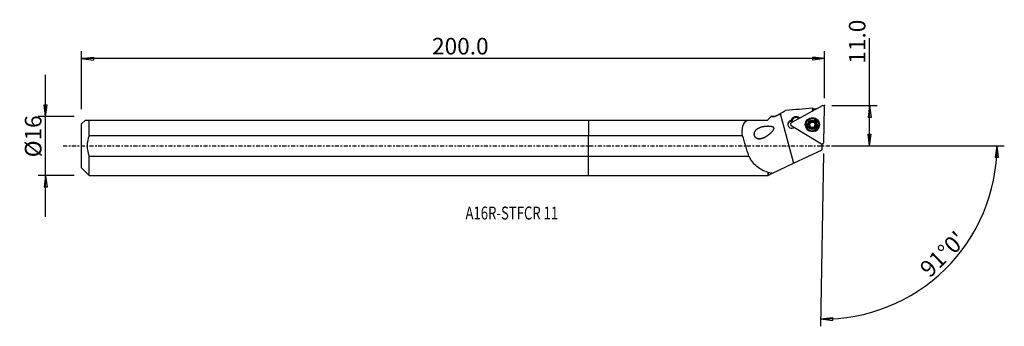
# Model space of a CAD drawing. Units: millimetres. Extents: x -154 to 113, y -49 to 34.
import ezdxf

# ---------------------------------------------------------------- set-up
doc = ezdxf.new("R2010")
doc.units = ezdxf.units.MM
doc.linetypes.add('CENTER', pattern=[47.5, 22, -8.5, 8.5, -8.5])
doc.layers.get('0').update_dxf_attribs({"linetype": 'CONTINUOUS'})
for name, color, linetype in [('1', 4, 'CONTINUOUS'), ('2', 7, 'CONTINUOUS'), ('SK1', 4, 'CONTINUOUS'), ('SK2', 7, 'CONTINUOUS'), ('SK4', 2, 'CENTER'), ('SK6', 5, 'CONTINUOUS')]:
    doc.layers.add(name, color=color, linetype=linetype)
doc.styles.add('DEFAULT', font='simplex.shx')
doc.dimstyles.get("Standard").update_dxf_attribs({"dimtxt": 0.18, "dimasz": 0.18, "dimexe": 0.18, "dimexo": 0.0625, "dimgap": 0.09, "dimtad": 1, "dimzin": 0, "dimdsep": 52, "dimtxsty": 'Standard', "dimcen": 0.09, "dimadec": 0, "dimazin": 0, "dimtfac": 1, "dimtdec": 4, "dimtofl": 0, "dimtmove": 0, "dimatfit": 3, "dimfxl": 1, "dimtolj": 1, "dimtzin": 0, "dimarcsym": 0})

# ---------------------------------------------------------------- blocks, each defined once
blk = doc.blocks.new('DimnDraft3D1')
at = {"layer": '2'}
for p, q in [((76.19, 0), (76.19, 29.231316)), ((65.94, 10.9), (78.19, 10.9)), ((76.19, 10.9), (75.772003, 7.724998)), ((76.19, 10.9), (76.607997, 7.725002)), ((76.607997, 7.725002), (75.772003, 7.724998)), ((75.772003, 3.174998), (76.607997, 3.175002)), ((76.19, 0), (75.772003, 3.174998)), ((76.19, 0), (76.607997, 3.175002)), ((65.94, 0), (78.19, 0))]:
    blk.add_line(p, q, dxfattribs=at)
at = {"layer": '2', "insert": (75.065, 22.28), "char_height": 4.5, "attachment_point": 7, "rotation": 90, "line_spacing_factor": 1.084337, "style": 'DEFAULT'}
blk.add_mtext('\\W01.000;\\fsimplex.shx,bigfont.shx;11.0 ', dxfattribs=at)
blk = doc.blocks.new('_CLOSED')
at = {"lineweight": -2}
for p, q in [((-1, 0.166667), (0, 0)), ((-1, 0.166667), (-1, -0.166667)), ((0, 0), (-1, -0.166667)), ((0, 0), (-1, 0))]:
    blk.add_line(p, q, dxfattribs=at)
blk = doc.blocks.new('DimnDraft3D2')
at = {"layer": 'SK2'}
for p, q in [((-147.06, -19.2425), (-147.06, 19.2425)), ((-147.477997, 11.167498), (-146.642003, 11.167502)), ((-147.06, 7.9925), (-147.477997, 11.167498)), ((-147.06, 7.9925), (-146.642003, 11.167502)), ((-139.31, 7.9925), (-149.06, 7.9925)), ((-139.31, -7.9925), (-149.06, -7.9925)), ((-147.06, -7.9925), (-147.477997, -11.167502)), ((-147.06, -7.9925), (-146.642003, -11.167498)), ((-146.642003, -11.167498), (-147.477997, -11.167502))]:
    blk.add_line(p, q, dxfattribs=at)
at = {"layer": 'SK2', "insert": (-148.185, -3.096711), "char_height": 4.5, "attachment_point": 7, "rotation": 90, "line_spacing_factor": 1.084337, "style": 'DEFAULT'}
blk.add_mtext('\\W01.000;\\fsimplex.shx,bigfont.shx;%%c16 ', dxfattribs=at)
blk = doc.blocks.new('DimnDraft3D3')
at = {"layer": 'SK2'}
for p, q in [((-137.31, 9.9925), (-137.31, 25.65)), ((-137.31, 23.65), (-134.135002, 24.067997)), ((-134.135002, 24.067997), (-134.134998, 23.232003)), ((63.94, 23.65), (60.764998, 24.067997)), ((60.765002, 23.232003), (60.764998, 24.067997)), ((63.94, 12.9), (63.94, 25.65)), ((63.94, 23.65), (-137.31, 23.65)), ((-137.31, 23.65), (-134.134998, 23.232003)), ((63.94, 23.65), (60.765002, 23.232003))]:
    blk.add_line(p, q, dxfattribs=at)
at = {"layer": 'SK2', "insert": (-42.375132, 24.775), "char_height": 4.5, "attachment_point": 7, "line_spacing_factor": 1.084337, "style": 'DEFAULT'}
blk.add_mtext('\\W01.000;\\fsimplex.shx,bigfont.shx;200.0 ', dxfattribs=at)
blk = doc.blocks.new('DimnDraft3D4')
at = {"layer": '2'}
for p, q in [((65.94, 0), (112.676147, 0)), ((110.676147, 0), (110.204528, -3.16748)), ((110.676147, 0), (111.040402, -3.181612)), ((63.713119, -2.09802), (62.895856, -48.918955)), ((111.040402, -3.181612), (110.204528, -3.16748)), ((62.930761, -46.91926), (66.105987, -46.502993)), ((62.930761, -46.91926), (66.105534, -47.338987)), ((66.105987, -46.502993), (66.105534, -47.338987))]:
    blk.add_line(p, q, dxfattribs=at)
blk.add_arc((63.74974, 0), 46.926407, 269, 0, dxfattribs=at)
at = {"layer": '2', "insert": (92.511824, -35.950619), "char_height": 4.5, "attachment_point": 7, "rotation": 44.5, "line_spacing_factor": 1.084337, "style": 'DEFAULT'}
blk.add_mtext("\\W01.000;\\fsimplex.shx,bigfont.shx;91%%d0' ", dxfattribs=at)

msp = doc.modelspace()

# ---------------------------------------------------------------- linework, layer by layer
at = {"layer": '1'}
for p, q in [((63.351, 10.85), (54.934, 6.2)), ((51.592, 8.53), (50.531, 7.918)), ((51.983, 8.756), (55.601, -4.708)), ((60.751, 9.414), (60.765, 10.192)), ((60.858, 10.15), (60.846, 9.467)), ((63.773, 0.905), (63.94, 10.497)), ((0, 7.007), (0, 2.762)), ((0, 7.007), (43.078, 7.007)), ((43.078, 7.007), (48.476, 7.007)), ((48.476, 7.007), (49.379, 7.911)), ((49.379, 7.911), (49.386, 7.918)), ((50.531, 7.918), (49.386, 7.918)), ((50.531, 7.918), (50.531, 7.917)), ((54.922, 5.514), (63.171, 0.573)), ((55.086, 7.284), (54.958, 7.071)), ((54.958, 7.071), (55.037, 6.956)), ((54.962, 6.81), (54.96, 6.708)), ((55.036, 6.854), (55.164, 7.067)), ((55.036, 6.854), (55.037, 6.956)), ((55.037, 6.956), (55.166, 7.169)), ((55.086, 7.284), (55.166, 7.169)), ((55.164, 7.067), (55.166, 7.169)), ((56.88, 7.494), (56.881, 7.596)), ((57.07, 7.38), (56.88, 7.494)), ((56.931, 7.743), (56.881, 7.596)), ((57.159, 7.429), (56.881, 7.596)), ((56.931, 7.743), (57.313, 7.514)), ((58.957, 5.777), (58.956, 5.72)), ((59.784, 5.875), (59.786, 5.948)), ((60.026, 6.108), (60.025, 6.042)), ((60.054, 6.09), (60.055, 6.156)), ((60.101, 6.275), (60.102, 6.344)), ((60.401, 6.553), (60.402, 6.626)), ((60.991, 6.543), (60.992, 6.616)), ((61.283, 6.325), (61.282, 6.256)), ((61.583, 5.845), (61.584, 5.918)), ((62.405, 5.66), (62.406, 5.717)), ((41.755, 2.762), (0, 2.762)), ((0, -2.762), (0, 2.762)), ((60.064, 5.005), (60.066, 5.078)), ((60.079, 5.109), (60.081, 5.179)), ((61.261, 5.159), (61.26, 5.09)), ((61.272, 4.984), (61.273, 5.057)), ((63.369, 0.469), (63.262, 0.533)), ((63.36, 0.517), (63.36, 0.516)), ((63.36, 0.516), (63.369, 0.508)), ((63.369, 0.469), (63.369, 0.508)), ((63.369, -1.033), (63.369, 0.469)), ((55.601, -4.708), (63.369, -1.033)), ((0, -2.762), (43.473, -2.762)), ((0, -7.992), (0, -2.762)), ((49.912, -7.4), (55.601, -4.708)), ((0, -7.992), (48.661, -7.992)), ((48.661, -7.178), (48.661, -7.992)), ((48.661, -7.992), (48.736, -7.918)), ((48.736, -7.918), (48.736, -7.126)), ((48.736, -7.918), (48.819, -7.918)), ((48.819, -7.918), (49.912, -7.4))]:
    msp.add_line(p, q, dxfattribs=at)
for centre, major_axis, start_param, end_param in [((63.543, 10.504), (0.397, -0.007), 0, 2.0943951), ((55.082, 5.836), (-1.05, 0.018), -1.334037, 2.2811746), ((55.079, 5.632), (1.05, -0.018), 1.094909, 3.0440709), ((55.127, 5.853), (0.397, -0.007), 2.0943951, -2.0943951), ((56.11, 6.38), (1.344, -0.023), 2.6179939, 2.7948525), ((56.107, 6.212), (-1.25, 0.022), -0.5235988, -0.3916424), ((55.079, 5.668), (-1.05, 0.018), -2.0810234, -1.4396671), ((56.109, 6.314), (-1.25, 0.022), -0.5235988, -0.3916424), ((56.239, 6.594), (1.344, -0.023), 1.0471976, 2.6179939), ((56.236, 6.426), (-1.25, 0.022), -2.0943951, -0.5235988), ((56.238, 6.527), (-1.25, 0.022), -2.0943951, -0.5235988), ((60.681, 5.71), (1.881, -0.033), 0.017507, -2.046412), ((60.681, 5.69), (1.725, -0.03), 3.1415361, 0), ((60.682, 5.761), (1.035, -0.018), -3.1407347, -2.0943951), ((60.682, 5.761), (1.035, -0.018), 2.0935371, -3.1407347), ((59.831, 5.697), (-0.185, 0.003), -1.300685, -0.2073871), ((59.679, 6.282), (-0.422, 0.007), 1.8409077, 2.5510806), ((60.68, 5.682), (-0.748, 0.013), -0.4858674, 0.306774), ((60.68, 5.682), (0.748, -0.013), 2.5802625, 2.6557252), ((60.682, 5.748), (0.748, -0.013), 2.5802625, 2.6557252), ((60.68, 5.682), (-0.748, 0.013), -1.5712253, -0.5613301), ((59.679, 6.282), (-0.422, 0.007), 2.6849072, 3.1415821), ((60.269, 6.424), (-0.185, 0.003), -2.346125, -0.153797), ((60.682, 5.761), (1.035, -0.018), 1.0471976, 2.0935371), ((60.701, 6.849), (-0.422, 0.007), 0.7954676, 1.5703673), ((60.701, 6.849), (-0.422, 0.007), 1.5703673, 2.3452671), ((60.68, 5.682), (0.748, -0.013), 0.5240278, 1.5703673), ((61.118, 6.409), (-0.185, 0.003), -2.9478357, -0.7963256), ((60.682, 5.761), (1.035, -0.018), -1.0480555, 0.000858), ((60.682, 5.761), (1.035, -0.018), 0.000858, 1.0471976), ((61.703, 6.248), (-0.422, 0.007), 0.000002, 0.5240278), ((60.682, 5.748), (0.748, -0.013), -0.5613301, -0.4858674), ((60.68, 5.682), (-0.748, 0.013), 2.8053005, -2.6175649), ((61.703, 6.248), (-0.422, 0.007), 0.5240278, 1.2989275), ((60.681, 5.71), (1.881, -0.033), -1.095098, 0), ((61.53, 5.668), (-0.185, 0.003), -2.9603753, -1.8426652), ((60.681, 5.71), (1.881, -0.033), 0, 0.0175071), ((60.68, 5.682), (-0.748, 0.013), 0.6166936, 1.324526), ((60.682, 5.761), (1.035, -0.018), -2.0943951, -1.0480555), ((60.68, 5.682), (-0.748, 0.013), 1.7922762, 2.4997398), ((63.376, 0.912), (0.397, -0.007), -2.0943951, 0)]:
    msp.add_ellipse(centre, major_axis=major_axis, ratio=0.996921, start_param=start_param, end_param=end_param, dxfattribs=at)
at = {"layer": '1', "extrusion": (0, 0, -1)}
msp.add_ellipse((60.667, 0.007), major_axis=(0.09, 10.185), ratio=0.110644, start_param=0.0066419, end_param=0.0901791, dxfattribs=at)
at = {"layer": '1'}
for centre, major_axis in [((60.682, 5.757), (1.922, -0.034)), ((60.681, 5.698), (-1.83, 0.032)), ((60.682, 5.747), (1.725, -0.03)), ((60.682, 5.761), (1.3, -0.023))]:
    msp.add_ellipse(centre, major_axis=major_axis, ratio=0.996921, dxfattribs=at)
at = {"layer": '1', "extrusion": (5.54668e-32, 1.62783e-16, -1)}
msp.add_ellipse((33.213, 79.681), major_axis=(44.961, -167.286), ratio=0.07538, start_param=1.0758311, end_param=1.1133839, dxfattribs=at)
at = {"layer": '1'}
for points in [[(50.531, 7.917), (51.013, 8.196), (51.497, 8.475), (51.983, 8.756)], [(51.983, 8.756), (52.463, 9.033), (52.944, 9.31), (53.425, 9.588)], [(60.765, 10.192), (58.318, 9.99), (55.872, 9.789), (53.425, 9.588)], [(61.844, 10.018), (61.515, 9.991), (61.185, 9.964), (60.855, 9.936)], [(50.531, 7.917), (50.145, 7.916), (49.76, 7.914), (49.379, 7.911)], [(54.962, 6.81), (54.926, 6.828), (54.89, 6.844), (54.854, 6.858)], [(48.661, -7.178), (48.686, -7.161), (48.711, -7.143), (48.736, -7.126)], [(48.736, -7.126), (49.116, -7.235), (49.509, -7.325), (49.912, -7.4)]]:
    msp.add_open_spline(points, degree=3, dxfattribs=at)
for points, knots in [([(41.755, 2.762), (41.644, 3.696), (41.653, 4.583), (42.064, 6.042), (42.482, 6.617), (43.078, 7.007)], [0, 0, 0, 0, 0.5, 0.5, 1, 1, 1, 1]), ([(47.975, 2.386), (46.963, 1.939), (46.436, 1.797), (45.65, 1.993), (45.393, 2.139), (45.019, 2.631), (44.927, 2.965), (44.968, 3.871), (45.331, 4.315), (46.181, 4.921), (46.701, 5.11), (47.8, 5.351), (48.396, 5.412), (49.306, 5.359), (49.621, 5.329), (50.042, 5.118), (50.173, 4.997), (50.228, 4.685), (50.171, 4.528), (49.825, 3.839), (49.353, 3.432), (48.446, 2.695), (47.975, 2.386), (46.963, 1.939)], [-0.125, -0.125, 0, 0, 0.125, 0.125, 0.1875, 0.1875, 0.25, 0.25, 0.375, 0.375, 0.5, 0.5, 0.625, 0.625, 0.6875, 0.6875, 0.71875, 0.71875, 0.75, 0.75, 0.875, 0.875, 1, 1, 1.125, 1.125]), ([(59.786, 5.948), (59.765, 5.944), (59.745, 5.936), (59.709, 5.912), (59.692, 5.896), (59.667, 5.861), (59.658, 5.841), (59.649, 5.806), (59.647, 5.792), (59.647, 5.778)], [0, 0, 0, 0, 0.2836501, 0.2836501, 0.5704122, 0.5704122, 0.8302259, 0.8302259, 1, 1, 1, 1]), ([(59.647, 5.778), (59.647, 5.773), (59.647, 5.767), (59.649, 5.743), (59.653, 5.724), (59.667, 5.689), (59.676, 5.672), (59.7, 5.642), (59.714, 5.629), (59.745, 5.607), (59.762, 5.599), (59.779, 5.593)], [0, 0, 0, 0, 0.0649189, 0.0649189, 0.2894574, 0.2894574, 0.5168652, 0.5168652, 0.7587437, 0.7587437, 1, 1, 1, 1]), ([(60.066, 5.078), (60.071, 5.098), (60.076, 5.119), (60.083, 5.18), (60.081, 5.222), (60.066, 5.297), (60.054, 5.332), (60.022, 5.398), (60.001, 5.43), (59.954, 5.485), (59.928, 5.509), (59.863, 5.557), (59.821, 5.579), (59.779, 5.593)], [0, 0, 0, 0, 0.1081159, 0.1081159, 0.3044837, 0.3044837, 0.4660748, 0.4660748, 0.6282441, 0.6282441, 0.783528, 0.783528, 1, 1, 1, 1]), ([(59.786, 5.948), (59.827, 5.957), (59.869, 5.973), (59.939, 6.015), (59.969, 6.04), (60.007, 6.081), (60.017, 6.094), (60.026, 6.108)], [0, 0, 0, 0, 0.4604846, 0.4604846, 0.8425529, 0.8425529, 1, 1, 1, 1]), ([(60.055, 6.156), (60.058, 6.16), (60.06, 6.165), (60.077, 6.202), (60.088, 6.237), (60.103, 6.316), (60.104, 6.362), (60.097, 6.422), (60.094, 6.438), (60.09, 6.454)], [0, 0, 0, 0, 0.0495194, 0.0495194, 0.386519, 0.386519, 0.8339637, 0.8339637, 1, 1, 1, 1]), ([(60.181, 6.664), (60.176, 6.661), (60.171, 6.658), (60.151, 6.644), (60.137, 6.631), (60.114, 6.602), (60.104, 6.585), (60.091, 6.549), (60.087, 6.53), (60.084, 6.491), (60.086, 6.472), (60.09, 6.454)], [0, 0, 0, 0, 0.0662351, 0.0662351, 0.2901374, 0.2901374, 0.5169851, 0.5169851, 0.7583322, 0.7583322, 1, 1, 1, 1]), ([(60.402, 6.626), (60.387, 6.642), (60.369, 6.656), (60.329, 6.676), (60.307, 6.683), (60.263, 6.687), (60.241, 6.685), (60.206, 6.676), (60.193, 6.671), (60.181, 6.664)], [0, 0, 0, 0, 0.28369, 0.28369, 0.5710076, 0.5710076, 0.8313532, 0.8313532, 1, 1, 1, 1]), ([(60.402, 6.626), (60.432, 6.594), (60.468, 6.566), (60.541, 6.525), (60.579, 6.511), (60.657, 6.494), (60.699, 6.491), (60.774, 6.498), (60.809, 6.507), (60.884, 6.534), (60.923, 6.557), (60.969, 6.594), (60.981, 6.605), (60.992, 6.616)], [0, 0, 0, 0, 0.2110781, 0.2110781, 0.3870888, 0.3870888, 0.5647649, 0.5647649, 0.7197622, 0.7197622, 0.9255878, 0.9255878, 1, 1, 1, 1]), ([(61.215, 6.645), (61.207, 6.65), (61.198, 6.654), (61.172, 6.665), (61.154, 6.669), (61.117, 6.671), (61.098, 6.67), (61.061, 6.661), (61.043, 6.653), (61.014, 6.635), (61.003, 6.626), (60.992, 6.616)], [0, 0, 0, 0, 0.1121542, 0.1121542, 0.336377, 0.336377, 0.5660759, 0.5660759, 0.8123628, 0.8123628, 1, 1, 1, 1]), ([(61.298, 6.433), (61.298, 6.434), (61.298, 6.435), (61.305, 6.46), (61.306, 6.486), (61.299, 6.535), (61.291, 6.558), (61.269, 6.597), (61.255, 6.614), (61.232, 6.634), (61.223, 6.64), (61.215, 6.645)], [0, 0, 0, 0, 0.0149733, 0.0149733, 0.3368966, 0.3368966, 0.6259174, 0.6259174, 0.8803711, 0.8803711, 1, 1, 1, 1]), ([(61.308, 5.34), (61.305, 5.335), (61.303, 5.33), (61.286, 5.294), (61.275, 5.26), (61.26, 5.185), (61.259, 5.141), (61.267, 5.086), (61.269, 5.071), (61.273, 5.057)], [0, 0, 0, 0, 0.0515824, 0.0515824, 0.3882239, 0.3882239, 0.8359117, 0.8359117, 1, 1, 1, 1]), ([(61.298, 6.433), (61.287, 6.391), (61.281, 6.346), (61.284, 6.262), (61.291, 6.221), (61.316, 6.145), (61.335, 6.107), (61.378, 6.045), (61.402, 6.019), (61.462, 5.969), (61.5, 5.948), (61.554, 5.927), (61.569, 5.922), (61.584, 5.918)], [0, 0, 0, 0, 0.2069081, 0.2069081, 0.3836478, 0.3836478, 0.5621016, 0.5621016, 0.7172435, 0.7172435, 0.9223305, 0.9223305, 1, 1, 1, 1]), ([(61.578, 5.563), (61.536, 5.55), (61.494, 5.531), (61.424, 5.483), (61.393, 5.457), (61.356, 5.415), (61.346, 5.402), (61.337, 5.388)], [0, 0, 0, 0, 0.4637319, 0.4637319, 0.8452581, 0.8452581, 1, 1, 1, 1]), ([(61.578, 5.563), (61.598, 5.569), (61.618, 5.578), (61.654, 5.604), (61.671, 5.621), (61.696, 5.659), (61.705, 5.679), (61.714, 5.714), (61.716, 5.729), (61.717, 5.744)], [0, 0, 0, 0, 0.2788667, 0.2788667, 0.5662272, 0.5662272, 0.826519, 0.826519, 1, 1, 1, 1]), ([(61.717, 5.744), (61.717, 5.749), (61.717, 5.754), (61.715, 5.778), (61.711, 5.796), (61.697, 5.83), (61.688, 5.846), (61.664, 5.874), (61.65, 5.887), (61.619, 5.906), (61.602, 5.914), (61.584, 5.918)], [0, 0, 0, 0, 0.0614541, 0.0614541, 0.2860129, 0.2860129, 0.5132462, 0.5132462, 0.75479, 0.75479, 1, 1, 1, 1]), ([(60.066, 5.078), (60.06, 5.06), (60.058, 5.041), (60.06, 5), (60.066, 4.978), (60.084, 4.938), (60.097, 4.92), (60.123, 4.894), (60.135, 4.884), (60.149, 4.876)], [0, 0, 0, 0, 0.261512, 0.261512, 0.5516064, 0.5516064, 0.8141902, 0.8141902, 1, 1, 1, 1]), ([(60.149, 4.876), (60.152, 4.874), (60.156, 4.872), (60.177, 4.862), (60.195, 4.856), (60.232, 4.849), (60.251, 4.848), (60.288, 4.852), (60.306, 4.857), (60.341, 4.872), (60.357, 4.883), (60.371, 4.895)], [0, 0, 0, 0, 0.0505122, 0.0505122, 0.2753986, 0.2753986, 0.5023401, 0.5023401, 0.743095, 0.743095, 1, 1, 1, 1]), ([(60.961, 4.885), (60.931, 4.914), (60.895, 4.939), (60.82, 4.975), (60.783, 4.987), (60.705, 5.002), (60.663, 5.004), (60.588, 4.998), (60.553, 4.991), (60.478, 4.967), (60.439, 4.947), (60.393, 4.914), (60.382, 4.905), (60.371, 4.895)], [0, 0, 0, 0, 0.2131366, 0.2131366, 0.3887894, 0.3887894, 0.5660834, 0.5660834, 0.7210133, 0.7210133, 0.9272066, 0.9272066, 1, 1, 1, 1]), ([(60.961, 4.885), (60.976, 4.871), (60.993, 4.859), (61.033, 4.841), (61.055, 4.836), (61.099, 4.833), (61.122, 4.835), (61.156, 4.845), (61.17, 4.851), (61.183, 4.858)], [0, 0, 0, 0, 0.2770153, 0.2770153, 0.5651685, 0.5651685, 0.826181, 0.826181, 1, 1, 1, 1]), ([(61.183, 4.858), (61.187, 4.86), (61.192, 4.863), (61.212, 4.876), (61.226, 4.889), (61.249, 4.917), (61.259, 4.933), (61.272, 4.967), (61.277, 4.986), (61.279, 5.022), (61.277, 5.04), (61.273, 5.057)], [0, 0, 0, 0, 0.0614321, 0.0614321, 0.2853809, 0.2853809, 0.512005, 0.512005, 0.7529076, 0.7529076, 1, 1, 1, 1]), ([(48.661, -7.178), (47.53, -6.845), (46.542, -6.356), (44.787, -4.871), (44.064, -3.899), (43.473, -2.762)], [0, 0, 0, 0, 0.5, 0.5, 1, 1, 1, 1])]:
    msp.add_open_spline(points, degree=3, knots=knots, dxfattribs=at)
msp.add_point((-137.31, 0), dxfattribs=at)
at = {"layer": '2'}
msp.add_point((63.94, 10.9), dxfattribs=at)
at = {"layer": 'SK1'}
for p, q in [((-136.295, 7.007), (-137.31, 5.992)), ((-137.31, -5.992), (-137.31, 5.992)), ((-135.31, 7.007), (0, 7.007)), ((-135.31, 2.762), (-135.31, 7.007)), ((0, 7.007), (0, 2.762)), ((0, 2.762), (-135.31, 2.762)), ((0, -2.762), (0, 2.762)), ((-135.31, -2.762), (0, -2.762)), ((-135.31, -7.992), (-135.31, -2.762)), ((0, -7.992), (0, -2.762)), ((-137.31, -5.992), (-135.31, -7.992)), ((-135.31, -7.992), (0, -7.992))]:
    msp.add_line(p, q, dxfattribs=at)
msp.add_open_spline([(-136.295, 7.007), (-136.297, 7.007), (-135.893, 7.007), (-135.31, 7.007)], degree=3, dxfattribs=at)
msp.add_open_spline([(-135.31, 2.762), (-135.618, 1.87), (-135.802, 0.947), (-135.803, -0.943), (-135.615, -1.879), (-135.31, -2.762)], degree=3, knots=[0, 0, 0, 0, 0.5, 0.5, 1, 1, 1, 1], dxfattribs=at)
at = {"layer": 'SK4', "ltscale": 0.05}
msp.add_line((-142.31, 0), (68.369, 0), dxfattribs=at)

# ---------------------------------------------------------------- texts
at = {"layer": 'SK6', "insert": (-33.31, -19.954), "char_height": 3.5, "attachment_point": 7, "line_spacing_factor": 1.084337, "style": 'DEFAULT'}
msp.add_mtext('\\W00.746;\\fsimplex.shx,bigfont.shx;A16R-STFCR 11 ', dxfattribs=at)

# ---------------------------------------------------------------- dimensions: what is measured, and where the dimension line sits
at = {"layer": '2', "lineweight": -3}
dim = msp.add_linear_dim(base=(76.19, 0), p1=(65.94, 10.9), p2=(65.94, 0), angle=90, dimstyle='Standard', override={"dimtxt": 4.5, "dimasz": 3.175, "dimexe": 2, "dimexo": 2, "dimgap": 2.25, "dimtad": 1, "dimtih": 0, "dimtoh": 0, "dimzin": 8, "dimpost": '<>', "dimtxsty": 'DEFAULT', "dimblk1": 'CLOSED', "dimblk2": 'CLOSED', "dimsah": 1, "dimclrd": 2, "dimclre": 2, "dimclrt": 7, "dimtofl": 1, "dimtmove": 0}, dxfattribs=at)
dim.commit()
dim.dimension.update_dxf_attribs({"geometry": 'DimnDraft3D1', "text_midpoint": (76.19, 21.155)})
dim = msp.add_angular_dim_2l(base=(93.487, -30.261), line1=((63.713, -2.098), (62.896, -48.919)), line2=((65.94, 0), (112.676, 0)), dimstyle='Standard', override={"dimpost": '<>'}, dxfattribs=at)
dim.commit()
dim.dimension.update_dxf_attribs({"geometry": 'DimnDraft3D4', "text_midpoint": (90.921, -35.937)})
at = {"layer": 'SK2', "lineweight": -3}
dim = msp.add_linear_dim(base=(-137.31, 23.65), p1=(63.94, 12.9), p2=(-137.31, 9.992), dimstyle='Standard', override={"dimtxt": 4.5, "dimasz": 3.175, "dimexe": 2, "dimexo": 2, "dimgap": 2.25, "dimtad": 1, "dimtih": 0, "dimzin": 8, "dimpost": '<>', "dimtxsty": 'DEFAULT', "dimblk1": 'CLOSED', "dimblk2": 'CLOSED', "dimsah": 1, "dimclrd": 2, "dimclre": 2, "dimclrt": 7, "dimtofl": 1, "dimtmove": 0}, dxfattribs=at)
dim.commit()
dim.dimension.update_dxf_attribs({"geometry": 'DimnDraft3D3', "text_midpoint": (-43.5, 23.65)})
dim = msp.add_linear_dim(base=(-147.06, 7.992), p1=(-139.31, -7.992), p2=(-139.31, 7.992), angle=90, dimstyle='Standard', override={"dimtxt": 4.5, "dimasz": 3.175, "dimexe": 2, "dimexo": 2, "dimgap": 2.25, "dimtad": 1, "dimtih": 0, "dimtoh": 0, "dimzin": 8, "dimpost": '<>', "dimtxsty": 'DEFAULT', "dimblk1": 'CLOSED', "dimblk2": 'CLOSED', "dimsah": 1, "dimclrd": 2, "dimclre": 2, "dimclrt": 7, "dimtofl": 1, "dimtmove": 0}, dxfattribs=at)
dim.commit()
dim.dimension.update_dxf_attribs({"geometry": 'DimnDraft3D2', "text_midpoint": (-147.06, -4.222)})

doc.saveas('drawing.dxf')
